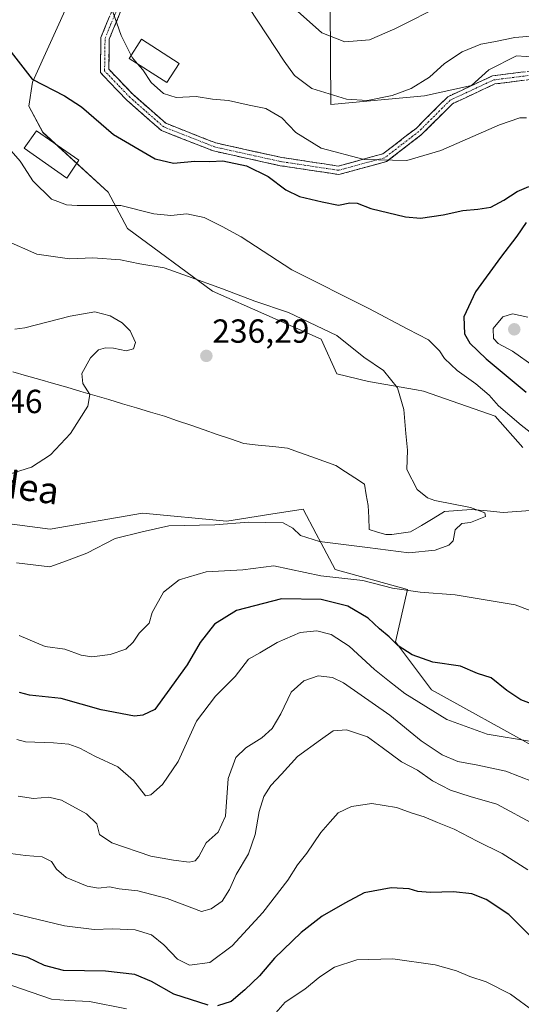
# Model space of a CAD drawing. Units: metres. Extents: x 620238 to 623667, y 4778075 to 4780450.
# Drawn here: x 622686 to 622836, y 4779356 to 4779651 of the extents above; entities that cross this region are included whole.
import ezdxf
from ezdxf.enums import TextEntityAlignment as Align

# ---------------------------------------------------------------- set-up
doc = ezdxf.new("R2010")
doc.units = ezdxf.units.M
doc.header["$MEASUREMENT"] = 0
doc.linetypes.add('TRAZO_Y_PUNTO', pattern=[1, 0.5, -0.25, 0, -0.25])
doc.linetypes.add('TRAZOSX2', pattern=[1.5, 1, -0.5])
for name, color, linetype, lineweight in [('Arbolado forestal CxS', 92, 'Continuous', 0), ('Camino', 19, 'TRAZOSX2', 0), ('Camino Cxs', 19, 'Continuous', 0), ('Camino eje', 19, 'TRAZO_Y_PUNTO', 0), ('Carátula', 7, 'Continuous', 5), ('Corriente natural lineal', 142, 'Continuous', 13), ('Curva de nivel maestra', 36, 'Continuous', 30), ('Curva de nivel normal', 36, 'Continuous', 0), ('Edificación', 1, 'Continuous', 13), ('Edificación Cxs', 1, 'Continuous', 13), ('Edificación ligera', 1, 'Continuous', 0), ('Edificación ligera Cxs', 1, 'Continuous', 0), ('Prado CxS', 92, 'Continuous', 0), ('Punto de cota en terreno', 7, 'Continuous', 0), ('Rótulo de punto de cota en terreno', 19, 'Continuous', 0), ('Texto cartográfico', 19, 'Continuous', 0)]:
    doc.layers.add(name, color=color, linetype=linetype, lineweight=lineweight)
doc.styles.add('Arial', font='txt', dxfattribs={"height": 0.2})

# ---------------------------------------------------------------- blocks, each defined once
blk = doc.blocks.new('*U151')
at = {"layer": 'Prado CxS', "color": 92, "linetype": 'Continuous', "lineweight": 0}
for points in [[(622914.8419, 4779328.3605, 261.8106), (622906.9203, 4779371.9313, 262.8464), (622895.8065, 4779401.6965, 256.4609), (622871.2705, 4779415.5033, 257.1549), (622809.0891, 4779449.8693, 253.5873), (622798.2491, 4779464.3209, 250.5083), (622801.8621, 4779479.9779, 246.0505), (622780.1829, 4779485.9983, 246.0425), (622775.9559, 4779493.9239, 241.6437), (622774.4665, 4779496.7169, 240.4883), (622770.5481, 4779504.0639, 239.0313), (622760.8675, 4779502.5355, 240.5664), (622747.6629, 4779500.4511, 241.0389), (622722.3717, 4779502.8589, 239.9014), (622694.6705, 4779498.0419, 238.993), (622648.9021, 4779504.0639, 236.8642)], [(622706.5579, 4779670.1053, 254.4689), (622689.3913, 4779632.1317, 249.5547), (622688.3505, 4779624.8493, 248.653), (622692.5125, 4779617.0471, 248.3662), (622712.1463, 4779599.1167, 244.7521), (622717.8685, 4779588.1867, 241.3759), (622743.3567, 4779569.4493, 238.8147), (622776.0145, 4779555.0857, 238.3848), (622780.6965, 4779544.6755, 238.4842), (622790.1725, 4779542.3855, 239.3701), (622804.5917, 4779539.8435, 240.6578), (622806.7057, 4779539.4707, 240.938), (622828.1457, 4779531.9739, 242.409), (622836.4687, 4779522.6057, 241.9786)]]:
    blk.add_polyline3d(points, dxfattribs=at)
blk = doc.blocks.new('5PATER')
at = {"layer": 'Carátula', "linetype": 'Continuous', "lineweight": 5}
h = blk.add_hatch(color=250, dxfattribs=at)
edge = h.paths.add_edge_path()
edge.add_ellipse((0, 0.01), major_axis=(-1.33, -1.34), ratio=0.999422, start_angle=0, end_angle=360)

msp = doc.modelspace()

# ---------------------------------------------------------------- linework, layer by layer
at = {"layer": 'Arbolado forestal CxS', "color": 92, "linetype": 'Continuous', "lineweight": 0}
for points in [[(622778.37, 4779698.74, 279.49), (622778.89, 4779625.37, 257.8), (622806.98, 4779627.97, 257.82), (622821.02, 4779631.09, 257.38), (622826.22, 4779635.78, 257.73), (622834.54, 4779639.94, 257.7), (622840.37, 4779639.63, 257.92), (622844.42, 4779639.42, 257.99), (622852.22, 4779633.7, 258.79), (622857.95, 4779631.61, 259.74), (622862.11, 4779633.7, 260.02), (622871.47, 4779633.7, 262), (622880.31, 4779621.21, 265.9), (622882.39, 4779584.78, 268.65), (622886.03, 4779567.09, 268.25), (622894.87, 4779548.87, 267.51), (622913.59, 4779536.38, 268.39), (622932.32, 4779529.62, 270.1), (622953.64, 4779526.5, 272.8), (622967.46, 4779528.43, 275.82), (622968.95, 4779556.2, 278.47), (622985.17, 4779530.9, 279.55)], [(622778.37, 4779698.74, 279.49), (622778.89, 4779625.37, 257.8), (622806.98, 4779627.97, 257.82), (622821.02, 4779631.09, 257.38), (622826.22, 4779635.78, 257.73), (622834.54, 4779639.94, 257.7), (622840.37, 4779639.63, 257.92), (622844.42, 4779639.42, 257.99), (622852.22, 4779633.7, 258.79), (622857.95, 4779631.61, 259.74), (622862.11, 4779633.7, 260.02), (622871.47, 4779633.7, 262), (622880.31, 4779621.21, 265.9), (622882.39, 4779584.78, 268.65), (622886.03, 4779567.09, 268.25), (622894.87, 4779548.87, 267.51), (622913.59, 4779536.38, 268.39), (622932.32, 4779529.62, 270.1), (622953.64, 4779526.5, 272.8), (622967.46, 4779528.43, 275.82), (622968.95, 4779556.2, 278.47)], [(622836.47, 4779522.61, 241.98), (622828.15, 4779531.97, 242.41), (622806.71, 4779539.47, 240.94), (622804.59, 4779539.84, 240.66), (622790.17, 4779542.39, 239.37), (622780.7, 4779544.68, 238.48), (622776.01, 4779555.09, 238.38), (622743.36, 4779569.45, 238.81), (622717.87, 4779588.19, 241.38), (622712.15, 4779599.12, 244.75), (622692.51, 4779617.05, 248.37), (622688.35, 4779624.85, 248.65), (622689.39, 4779632.13, 249.55), (622706.56, 4779670.11, 254.47)], [(622706.56, 4779670.11, 254.47), (622689.39, 4779632.13, 249.55), (622688.35, 4779624.85, 248.65), (622692.51, 4779617.05, 248.37), (622712.15, 4779599.12, 244.75), (622717.87, 4779588.19, 241.38), (622743.36, 4779569.45, 238.81), (622776.01, 4779555.09, 238.38), (622780.7, 4779544.68, 238.48), (622790.17, 4779542.39, 239.37), (622804.59, 4779539.84, 240.66), (622806.71, 4779539.47, 240.94), (622828.15, 4779531.97, 242.41), (622836.47, 4779522.61, 241.98)], [(622648.9, 4779504.06, 236.86), (622694.67, 4779498.04, 238.99), (622722.37, 4779502.86, 239.9), (622747.66, 4779500.45, 241.04), (622760.87, 4779502.54, 240.57), (622770.55, 4779504.06, 239.03), (622774.47, 4779496.72, 240.49), (622775.96, 4779493.92, 241.64), (622780.18, 4779486, 246.04), (622801.86, 4779479.98, 246.05), (622798.25, 4779464.32, 250.51), (622809.09, 4779449.87, 253.59), (622871.27, 4779415.5, 257.15), (622895.81, 4779401.7, 256.46), (622906.92, 4779371.93, 262.85), (622914.84, 4779328.36, 261.81)], [(622892.07, 4779273.9, 274.07), (622924.74, 4779271.92, 265.28), (622931.94, 4779281.27, 263.08), (622914.84, 4779328.36, 261.81), (622906.92, 4779371.93, 262.85), (622895.81, 4779401.7, 256.46), (622871.27, 4779415.5, 257.15), (622809.09, 4779449.87, 253.59), (622798.25, 4779464.32, 250.51), (622801.86, 4779479.98, 246.05), (622780.18, 4779486, 246.04), (622775.96, 4779493.92, 241.64), (622774.47, 4779496.72, 240.49), (622770.55, 4779504.06, 239.03), (622760.87, 4779502.54, 240.57), (622747.66, 4779500.45, 241.04), (622722.37, 4779502.86, 239.9), (622694.67, 4779498.04, 238.99), (622648.9, 4779504.06, 236.86)]]:
    msp.add_polyline3d(points, dxfattribs=at)
at = {"layer": 'Camino', "color": 19, "linetype": 'TRAZOSX2', "lineweight": 0}
for points in [[(622841.43, 4779633.23), (622828.08, 4779631.55), (622815.4, 4779625.64), (622806.08, 4779616.35), (622795.62, 4779608.3), (622781.26, 4779604.39), (622763.67, 4779607.05), (622743.65, 4779611.47), (622728.09, 4779617.58), (622717.73, 4779626.65), (622709.77, 4779634.95), (622709.92, 4779645.49), (622713.81, 4779654.9)], [(622716.02, 4779653.68), (622712.41, 4779644.98), (622712.28, 4779635.94), (622719.46, 4779628.46), (622729.41, 4779619.75), (622744.38, 4779613.87), (622764.13, 4779609.51), (622781.11, 4779606.94), (622794.48, 4779610.58), (622804.43, 4779618.23), (622813.94, 4779627.72), (622827.38, 4779633.98), (622841.28, 4779635.73)]]:
    msp.add_lwpolyline(points, dxfattribs=at)
at = {"layer": 'Camino Cxs', "color": 19, "linetype": 'Continuous', "lineweight": 0}
for points in [[(622836.98, 4779632.67, 257.22), (622832.53, 4779632.11, 257.4), (622828.08, 4779631.55, 257.64), (622823.85, 4779629.58, 257.55), (622819.63, 4779627.61, 257.29), (622815.4, 4779625.64, 257.44), (622812.29, 4779622.54, 257.23), (622809.19, 4779619.45, 257.06), (622806.08, 4779616.35, 256.66), (622802.59, 4779613.67, 256.13), (622799.11, 4779610.98, 255.34), (622795.62, 4779608.3, 254.86), (622790.83, 4779607, 254.44), (622786.05, 4779605.69, 253.85), (622781.26, 4779604.39, 253.11), (622776.86, 4779605.06, 252.82), (622772.47, 4779605.72, 252.51), (622768.07, 4779606.39, 251.76), (622763.67, 4779607.05, 251.05), (622759.67, 4779607.93, 250.59), (622755.66, 4779608.82, 250.37), (622751.66, 4779609.7, 250.3), (622747.65, 4779610.59, 250.45), (622743.65, 4779611.47, 250.85), (622739.76, 4779613, 251.59), (622735.87, 4779614.53, 251.95), (622731.98, 4779616.05, 252.18), (622728.09, 4779617.58, 252.63), (622724.64, 4779620.6, 253.1), (622721.18, 4779623.63, 252.96), (622717.73, 4779626.65, 253.17), (622715.08, 4779629.42, 253.12), (622712.42, 4779632.18, 252.97), (622709.77, 4779634.95, 252.85), (622709.82, 4779638.46, 253.12), (622709.87, 4779641.98, 253.45), (622709.92, 4779645.49, 253.73), (622711.22, 4779648.63, 254.11), (622712.51, 4779651.76, 254.61)], [(622716.02, 4779653.68, 255.55), (622714.22, 4779649.33, 254.8), (622712.41, 4779644.98, 254.06), (622712.35, 4779640.46, 253.67), (622712.28, 4779635.94, 253.3), (622714.67, 4779633.45, 253.66), (622717.07, 4779630.95, 253.76), (622719.46, 4779628.46, 253.76), (622722.78, 4779625.56, 253.64), (622726.09, 4779622.65, 253.67), (622729.41, 4779619.75, 253.03), (622733.15, 4779618.28, 252.36), (622736.9, 4779616.81, 252.05), (622740.64, 4779615.34, 251.83), (622744.38, 4779613.87, 251.37), (622748.33, 4779613, 250.92), (622752.28, 4779612.13, 250.83), (622756.23, 4779611.25, 251.02), (622760.18, 4779610.38, 251.31), (622764.13, 4779609.51, 251.66), (622768.38, 4779608.87, 252.47), (622772.62, 4779608.23, 253.4), (622776.87, 4779607.58, 253.71), (622781.11, 4779606.94, 253.93), (622785.57, 4779608.15, 254.73), (622790.02, 4779609.37, 255.21), (622794.48, 4779610.58, 255.44), (622797.8, 4779613.13, 255.92), (622801.11, 4779615.68, 256.59), (622804.43, 4779618.23, 257.06), (622807.6, 4779621.39, 257.55), (622810.77, 4779624.56, 257.69), (622813.94, 4779627.72, 257.84), (622818.42, 4779629.81, 257.59), (622822.9, 4779631.89, 257.6), (622827.38, 4779633.98, 257.8), (622832.01, 4779634.56, 257.71), (622836.65, 4779635.15, 257.55)]]:
    msp.add_polyline3d(points, dxfattribs=at)
at = {"layer": 'Camino eje', "color": 19, "linetype": 'TRAZO_Y_PUNTO', "lineweight": 0}
msp.add_lwpolyline([(622841.36, 4779634.48), (622827.73, 4779632.77), (622814.67, 4779626.68), (622809.92, 4779621.94), (622805.26, 4779617.29), (622800.28, 4779613.47), (622795.05, 4779609.44), (622781.19, 4779605.67), (622763.9, 4779608.28), (622744.02, 4779612.67), (622728.75, 4779618.67), (622718.6, 4779627.56), (622715.01, 4779631.3), (622711.03, 4779635.45), (622711.17, 4779645.24), (622713.11, 4779649.94), (622714.92, 4779654.29)], dxfattribs=at)
at = {"layer": 'Corriente natural lineal', "color": 142, "linetype": 'Continuous', "lineweight": 13}
msp.add_polyline3d([(622838.76, 4779503.7, 240.67), (622834.65, 4779503.4, 240.61), (622830.53, 4779503.09, 240.68), (622825.76, 4779503.55, 239.81), (622820.99, 4779504, 239.72), (622817, 4779503.69, 239.38), (622813.01, 4779503.38, 239.21), (622809.56, 4779501.28, 239.34), (622806.11, 4779499.18, 239.13), (622802.78, 4779497.33, 239.04), (622799.96, 4779496.91, 238.99), (622797.13, 4779496.49, 238.96), (622795.33, 4779496.47, 238.93), (622792.87, 4779497.21, 238.78), (622790.41, 4779497.95, 238.73), (622790.24, 4779501.56, 238.52), (622790.07, 4779505.16, 238.36), (622789.52, 4779508.38, 238.23), (622788.96, 4779511.59, 238.38), (622786.1, 4779513.44, 237.99), (622783.25, 4779515.3, 237.94), (622780.39, 4779517.15, 237.74), (622776.77, 4779518.46, 237.92), (622773.15, 4779519.77, 237.88), (622769.52, 4779521.07, 237.65), (622765.9, 4779522.38, 237.38), (622761.52, 4779522.84, 237.17), (622757.13, 4779523.3, 237.09), (622752.75, 4779523.76, 236.9), (622748.79, 4779525.13, 236.69), (622744.82, 4779526.49, 236.53), (622740.86, 4779527.86, 236.38), (622736.89, 4779529.23, 236.25), (622732.93, 4779530.59, 236.15), (622728.96, 4779531.96, 235.82), (622724.79, 4779533.2, 235.51), (622720.61, 4779534.43, 235.64), (622716.44, 4779535.67, 235.55), (622712.27, 4779536.91, 235.29), (622708.1, 4779538.15, 234.94), (622703.92, 4779539.38, 234.64), (622699.75, 4779540.62, 234.41), (622695.7, 4779541.77, 234.21), (622691.65, 4779542.92, 233.94), (622687.6, 4779544.08, 233.58), (622683.55, 4779545.23, 233.23)], dxfattribs=at)
at = {"layer": 'Curva de nivel maestra', "color": 36, "linetype": 'Continuous', "lineweight": 30}
for points in [[(622683.01, 4779641.11, 250), (622689.26, 4779632.98, 250), (622698.97, 4779628, 250), (622704.09, 4779624.67, 250), (622713.66, 4779616.36, 250), (622726.23, 4779609.12, 250), (622731.72, 4779607.8, 250), (622738.1, 4779608.43, 250), (622742.57, 4779608.29, 250), (622746.5, 4779608.46, 250), (622753.62, 4779607.04, 250), (622760.06, 4779603.81, 250), (622765.42, 4779599.84, 250), (622769.53, 4779597.83, 250), (622776.28, 4779596.25, 250), (622781.21, 4779595.2, 250), (622784.55, 4779595.94, 250), (622786.81, 4779595.86, 250), (622790.92, 4779594.17, 250), (622801.28, 4779591.7, 250), (622805.76, 4779591.33, 250), (622812.52, 4779592.34, 250), (622818.43, 4779593.61, 250), (622822.94, 4779593.97, 250), (622826.9, 4779594.61, 250), (622830.78, 4779596.72, 250), (622834.75, 4779599.28, 250), (622838.23, 4779600.82, 250)], [(622837.42, 4779590.03, 250), (622834.61, 4779585.94, 250), (622829.74, 4779579.53, 250), (622822.27, 4779569.24, 250), (622818.78, 4779561.72, 250), (622818.97, 4779556.69, 250), (622820.55, 4779553.84, 250), (622825.42, 4779549.14, 250), (622837.5, 4779539.13, 250)], [(622840.63, 4779445.15, 250), (622835.84, 4779446.95, 250), (622831.7, 4779449.73, 250), (622826.99, 4779453.53, 250), (622822.86, 4779454.78, 250), (622817.79, 4779456.98, 250), (622809.47, 4779458.23, 250), (622803.24, 4779460.36, 250), (622799.1, 4779463.11, 250), (622796.4, 4779465.78, 250), (622793.47, 4779468.24, 250), (622790.09, 4779471.45, 250), (622783.98, 4779474.98, 250), (622775.99, 4779476.96, 250), (622764.1, 4779477.21, 250), (622750.62, 4779473.68, 250), (622743.94, 4779469.63, 250), (622739.73, 4779464.07, 250), (622735.82, 4779457.44, 250), (622729.76, 4779449.16, 250), (622726.1, 4779444.05, 250), (622722.53, 4779442.3, 250), (622720.03, 4779442.04, 250), (622709.96, 4779443.97, 250), (622698, 4779447.36, 250), (622688.48, 4779448.3, 250), (622685.54, 4779449.11, 250)], [(622862.18, 4779350.08, 275), (622855.7, 4779360.78, 275), (622851.21, 4779365.81, 275), (622847.63, 4779368.09, 275), (622842.76, 4779371.67, 275), (622840.3, 4779374.43, 275), (622836.71, 4779378.02, 275), (622832.25, 4779382.56, 275), (622825.42, 4779387.07, 275), (622821.15, 4779388.79, 275), (622815.71, 4779389.35, 275), (622808.64, 4779389.18, 275), (622804.97, 4779389.5, 275), (622802.41, 4779390.28, 275), (622796.93, 4779390.57, 275), (622788.91, 4779389.09, 275), (622783.03, 4779385.96, 275), (622776.24, 4779382.09, 275), (622769.94, 4779377.21, 275), (622761.95, 4779369.46, 275), (622757.48, 4779364.16, 275), (622753.07, 4779360.01, 275), (622748.95, 4779356.44, 275), (622744.87, 4779355.23, 275)], [(622742.06, 4779355.36, 275), (622731.81, 4779358.72, 275), (622725.1, 4779362.52, 275), (622720.07, 4779364.57, 275), (622711.31, 4779365.6, 275), (622698.74, 4779365.78, 275), (622693, 4779367.26, 275), (622688.03, 4779369.7, 275), (622675.59, 4779372.69, 275)]]:
    msp.add_polyline3d(points, dxfattribs=at)
at = {"layer": 'Curva de nivel normal', "color": 36, "linetype": 'Continuous', "lineweight": 0}
for points in [[(622624.89, 4779662.98, 245), (622636.08, 4779648.57, 245), (622645.3, 4779640.26, 245), (622659.58, 4779629.69, 245), (622671.42, 4779620.27, 245), (622677.38, 4779616.15, 245), (622682.32, 4779612.28, 245), (622685.74, 4779608.37, 245), (622686.08, 4779607.84, 245)], [(622751.75, 4779658.39, 260), (622764.87, 4779638.34, 260), (622768.02, 4779634.1, 260), (622773.21, 4779630.18, 260), (622783.57, 4779627.04, 260), (622789.87, 4779626.64, 260), (622797.27, 4779628.08, 260), (622802.97, 4779630.17, 260), (622808.44, 4779633.56, 260), (622812.99, 4779637.67, 260), (622818.28, 4779641.21, 260), (622823.88, 4779643.47, 260), (622827.74, 4779644.18, 260), (622834.1, 4779645.5, 260), (622839.95, 4779645.94, 260)], [(622712.84, 4779655.14, 255), (622716.02, 4779646.07, 255), (622719.02, 4779640.12, 255)], [(622768.92, 4779653.37, 265), (622776.15, 4779646.86, 265), (622783.07, 4779644.21, 265), (622790.44, 4779644.81, 265), (622798.1, 4779648.09, 265), (622812.74, 4779655.46, 265)], [(622719.02, 4779640.12, 255), (622719.4, 4779639.36, 255), (622720.93, 4779637.62, 255)], [(622720.93, 4779637.62, 255), (622722.51, 4779635.81, 255), (622725.02, 4779631.98, 255), (622728.69, 4779628.66, 255), (622732.54, 4779627.5, 255), (622738.46, 4779627.76, 255), (622743.36, 4779626.99, 255), (622748.17, 4779626.61, 255), (622754.34, 4779625.23, 255), (622759.37, 4779624.15, 255), (622764.14, 4779621.44, 255), (622768.4, 4779617.03, 255), (622775.96, 4779612.26, 255), (622788.9, 4779608.87, 255), (622801.64, 4779608.61, 255), (622811.82, 4779611.58, 255), (622829.42, 4779619.26, 255), (622835.53, 4779621.37, 255), (622837.6, 4779621.37, 255)], [(622686.08, 4779607.84, 245), (622689.52, 4779602.49, 245), (622695.09, 4779597.06, 245), (622697.03, 4779596.33, 245)], [(622697.03, 4779596.33, 245), (622699.65, 4779595.34, 245), (622702.8, 4779595.09, 245), (622715.85, 4779595.09, 245), (622725.75, 4779592.64, 245), (622730.85, 4779592.14, 245), (622735.69, 4779592.66, 245), (622740.86, 4779591.56, 245), (622746.31, 4779588.84, 245), (622752.02, 4779585.71, 245), (622767.2, 4779575.83, 245), (622790.24, 4779564.21, 245), (622801.94, 4779558.06, 245), (622808.21, 4779554.81, 245), (622811.43, 4779551.55, 245), (622812.93, 4779549.23, 245), (622816.72, 4779545.61, 245), (622822.36, 4779541.66, 245), (622826.36, 4779538.24, 245), (622829.11, 4779535.08, 245), (622835.96, 4779529.3, 245), (622847.12, 4779520.58, 245)], [(622681.26, 4779584.77, 240), (622690.73, 4779580.57, 240), (622700.54, 4779579.08, 240), (622707.54, 4779579.43, 240), (622715.77, 4779578.79, 240), (622721.55, 4779577.58, 240), (622728.9, 4779576.45, 240), (622735.9, 4779573.92, 240), (622746.41, 4779570.14, 240), (622756.06, 4779566.42, 240), (622766.23, 4779563.06, 240), (622780.72, 4779556.19, 240), (622788.8, 4779549.64, 240), (622794.65, 4779545.63, 240), (622798.83, 4779540.43, 240), (622800.73, 4779533.96, 240), (622801.33, 4779526.77, 240), (622801.84, 4779521.74, 240), (622801.62, 4779515.96, 240), (622804.75, 4779510.02, 240), (622807.83, 4779507.49, 240), (622810.1, 4779506.66, 240), (622820.8, 4779504.59, 240), (622825.11, 4779502.96, 240), (622825.27, 4779501.92, 240), (622820.77, 4779500.07, 240), (622818.18, 4779499.77, 240), (622816.18, 4779497.9, 240), (622815.54, 4779494.63, 240), (622814.25, 4779493.26, 240), (622810.14, 4779491.82, 240), (622802.24, 4779490.94, 240), (622789.87, 4779492.6, 240), (622775.49, 4779494.43, 240), (622769.77, 4779496.2, 240), (622767.52, 4779498.37, 240), (622764.57, 4779499.97, 240), (622754.2, 4779500.19, 240), (622744.08, 4779499.38, 240), (622730.26, 4779499.06, 240), (622722.28, 4779497.31, 240), (622714.21, 4779495.24, 240), (622705.7, 4779490.86, 240), (622699.63, 4779488.54, 240), (622694.6, 4779486.82, 240), (622684.6, 4779487.99, 240)], [(622684.09, 4779558, 235), (622687.1, 4779558.45, 235), (622700.7, 4779561.94, 235), (622708.14, 4779563.2, 235), (622712.69, 4779561.99, 235), (622716.29, 4779559.93, 235), (622718.69, 4779557.56, 235), (622720.26, 4779554.02, 235), (622719.65, 4779552.16, 235), (622717.45, 4779551.58, 235), (622713.72, 4779552.36, 235), (622711.26, 4779552.49, 235), (622709.17, 4779551.82, 235), (622706.76, 4779549.4, 235), (622704.23, 4779544.74, 235), (622704.48, 4779541.74, 235), (622706.62, 4779538.45, 235), (622706.02, 4779534.92, 235), (622700.82, 4779526.76, 235), (622694.85, 4779520.4, 235), (622689.09, 4779516.65, 235), (622680.52, 4779513.96, 235)], [(622837.94, 4779561.65, 255), (622833.31, 4779562.61, 255), (622830.44, 4779561.69, 255), (622827.58, 4779558.26, 255), (622827.62, 4779555.26, 255), (622829.06, 4779553.72, 255), (622833.4, 4779551.44, 255), (622839.81, 4779546.8, 255)], [(622838.63, 4779473.73, 245), (622834.19, 4779475.42, 245), (622816.13, 4779478.43, 245), (622805.62, 4779479.19, 245), (622797.36, 4779480.38, 245), (622788.43, 4779482.66, 245), (622775.83, 4779484.13, 245), (622761.76, 4779487.1, 245), (622752.44, 4779485.92, 245), (622741.44, 4779485.28, 245), (622733.44, 4779482.93, 245), (622728.7, 4779479.21, 245), (622725.27, 4779473.07, 245), (622724.42, 4779469.86, 245), (622721.36, 4779466.9, 245), (622719.6, 4779464.19, 245), (622717.39, 4779462.1, 245), (622712.69, 4779460.47, 245), (622707.2, 4779459.84, 245), (622704.03, 4779460.33, 245), (622699.1, 4779462.07, 245), (622693.16, 4779462.93, 245), (622685.38, 4779466.22, 245)], [(622839.05, 4779434.41, 255), (622825.8, 4779436.66, 255), (622813.63, 4779440.99, 255), (622801.09, 4779448.78, 255), (622796.44, 4779452.44, 255), (622791.93, 4779456.06, 255), (622784.41, 4779462.99, 255), (622778.93, 4779466.46, 255), (622774.7, 4779467.64, 255), (622769.71, 4779467.07, 255), (622762.74, 4779464.07, 255), (622757.55, 4779461.03, 255), (622754.15, 4779459.11, 255), (622750.23, 4779453.94, 255), (622744.3, 4779448.04, 255), (622738.63, 4779440.52, 255), (622733.1, 4779428.45, 255), (622728.44, 4779421.5, 255), (622724.92, 4779418.48, 255), (622723.31, 4779418.14, 255), (622719.74, 4779422.71, 255), (622715, 4779426.86, 255), (622708.14, 4779429.99, 255), (622703.56, 4779432.42, 255), (622700.32, 4779433.65, 255), (622695.72, 4779434.05, 255), (622687.3, 4779434.34, 255), (622684.66, 4779435.07, 255)], [(622839.58, 4779422.32, 260), (622831.39, 4779425.53, 260), (622822.98, 4779427.34, 260), (622816.96, 4779428.46, 260), (622812.3, 4779430.4, 260), (622806, 4779434.63, 260), (622796.61, 4779442.34, 260), (622782.67, 4779452.06, 260), (622779.34, 4779453.61, 260), (622775.1, 4779454.14, 260), (622770.78, 4779452.63, 260), (622766.99, 4779449.19, 260), (622763.87, 4779442.74, 260), (622761.24, 4779438.34, 260), (622758.18, 4779435.52, 260), (622753.4, 4779432.56, 260), (622750.42, 4779429.62, 260), (622748.12, 4779423.34, 260), (622747.26, 4779412.06, 260), (622745.07, 4779407.26, 260), (622741.46, 4779404.08, 260), (622739.26, 4779399.95, 260), (622738.19, 4779398.7, 260), (622736.42, 4779398.21, 260), (622731.71, 4779398.84, 260), (622724.92, 4779400.06, 260), (622713.21, 4779404.06, 260), (622709.55, 4779406.53, 260), (622708.66, 4779409.77, 260), (622705.56, 4779412.78, 260), (622698.13, 4779416.82, 260), (622694.26, 4779417.76, 260), (622689.7, 4779417.33, 260), (622685.08, 4779418.06, 260)], [(622840.11, 4779409.44, 265), (622828.63, 4779415.61, 265), (622820.68, 4779417.92, 265), (622814.79, 4779419.84, 265), (622809.4, 4779422.65, 265), (622804.82, 4779425.8, 265), (622800.08, 4779428.38, 265), (622794.29, 4779432.6, 265), (622789.84, 4779435.86, 265), (622783.53, 4779437.88, 265), (622779.55, 4779437.65, 265), (622775.79, 4779434.88, 265), (622768.9, 4779429.95, 265), (622764.04, 4779424.61, 265), (622760.92, 4779421.21, 265), (622758.78, 4779417.95, 265), (622757.38, 4779413.41, 265), (622756.22, 4779406.57, 265), (622754.21, 4779400.71, 265), (622750.47, 4779394.54, 265), (622748.51, 4779390.08, 265), (622746.26, 4779386.58, 265), (622742.96, 4779384.27, 265), (622740.11, 4779383.42, 265), (622729.8, 4779387.35, 265), (622720.99, 4779389.66, 265), (622715.41, 4779390.23, 265), (622712.47, 4779390.82, 265), (622709.23, 4779390.46, 265), (622705.76, 4779391.06, 265), (622699.55, 4779393.65, 265), (622696.64, 4779396.13, 265), (622695.1, 4779398.46, 265), (622692.26, 4779399.9, 265), (622687.3, 4779400.27, 265), (622681.35, 4779401.06, 265)], [(622838, 4779395.91, 270), (622830.22, 4779400.9, 270), (622822.76, 4779404.56, 270), (622815.84, 4779408.19, 270), (622810.82, 4779410.14, 270), (622806.89, 4779411.87, 270), (622803.27, 4779412.91, 270), (622798.61, 4779414.64, 270), (622791.21, 4779415.88, 270), (622785.1, 4779414.99, 270), (622781.1, 4779413.04, 270), (622778.7, 4779410.38, 270), (622775.91, 4779407.11, 270), (622771.7, 4779401, 270), (622768.9, 4779397.44, 270), (622765.96, 4779392.86, 270), (622758.44, 4779383.18, 270), (622749.25, 4779373.16, 270), (622742.56, 4779368.13, 270), (622736.51, 4779367.38, 270), (622732.9, 4779369.21, 270), (622728.84, 4779373.49, 270), (622725.12, 4779376.44, 270), (622720.22, 4779377.93, 270), (622713.4, 4779378.29, 270), (622707.94, 4779378.02, 270), (622698.99, 4779379.13, 270), (622683.56, 4779382.91, 270)], [(622839.85, 4779353.46, 280), (622832.76, 4779358.68, 280), (622825.48, 4779362.34, 280), (622820.61, 4779364.01, 280), (622816.59, 4779365.7, 280), (622810.21, 4779367.44, 280), (622797.48, 4779369.32, 280), (622786.66, 4779368.93, 280), (622779.98, 4779366.82, 280), (622775.56, 4779363.88, 280), (622771.07, 4779360.18, 280), (622765.23, 4779356.29, 280), (622760.95, 4779351.49, 280)], [(622717.57, 4779354.31, 280), (622706.52, 4779356.5, 280), (622700.11, 4779356.78, 280), (622695.14, 4779357.2, 280), (622683.25, 4779361.25, 280)]]:
    msp.add_polyline3d(points, dxfattribs=at)
at = {"layer": 'Edificación', "color": 1, "linetype": 'Continuous', "lineweight": 13}
msp.add_polyline3d([(622733.42, 4779637.66, 255.52), (622729.73, 4779631.94, 255.14), (622718.44, 4779639.22, 254.75), (622722.13, 4779644.94, 255.84), (622733.42, 4779637.66, 255.52)], dxfattribs=at)
at = {"layer": 'Edificación Cxs', "color": 1, "linetype": 'Continuous', "lineweight": 13}
msp.add_polyline3d([(622733.42, 4779637.66, 255.52), (622729.73, 4779631.94, 255.14), (622718.44, 4779639.22, 254.75), (622722.13, 4779644.94, 255.84), (622733.42, 4779637.66, 255.52)], close=True, dxfattribs=at)
at = {"layer": 'Edificación ligera', "color": 1, "linetype": 'Continuous', "lineweight": 0}
msp.add_polyline3d([(622703.31, 4779608.68, 247.56), (622699.75, 4779603.32, 246.22), (622686.92, 4779612.34, 245.84), (622690.6, 4779617.51, 247.96), (622703.31, 4779608.68, 247.56)], dxfattribs=at)
at = {"layer": 'Edificación ligera Cxs', "color": 1, "linetype": 'Continuous', "lineweight": 0}
msp.add_polyline3d([(622703.31, 4779608.68, 247.56), (622699.75, 4779603.32, 246.22), (622686.92, 4779612.34, 245.84), (622690.6, 4779617.51, 247.96), (622703.31, 4779608.68, 247.56)], close=True, dxfattribs=at)
at = {"layer": 'Prado CxS', "color": 92, "linetype": 'Continuous', "lineweight": 0}
for points in [[(622937.2, 4779667.44, 285.5), (622961.66, 4779573.72, 278.07), (622968.95, 4779556.2, 278.47), (622967.46, 4779528.43, 275.82), (622953.64, 4779526.5, 272.8), (622953.64, 4779526.5, 272.8), (622932.32, 4779529.62, 270.1), (622913.59, 4779536.38, 268.39), (622894.87, 4779548.87, 267.51), (622886.03, 4779567.09, 268.25), (622882.39, 4779584.78, 268.65), (622880.31, 4779621.21, 265.9), (622871.47, 4779633.7, 262), (622862.11, 4779633.7, 260.02), (622857.95, 4779631.61, 259.74), (622852.22, 4779633.7, 258.79), (622844.42, 4779639.42, 257.99), (622840.37, 4779639.63, 257.92), (622834.54, 4779639.94, 257.7), (622826.22, 4779635.78, 257.73), (622821.02, 4779631.09, 257.38), (622806.98, 4779627.97, 257.82), (622778.89, 4779625.37, 257.8), (622778.37, 4779698.74, 279.49)], [(622778.37, 4779698.74, 279.49), (622778.89, 4779625.37, 257.8), (622806.98, 4779627.97, 257.82), (622821.02, 4779631.09, 257.38), (622826.22, 4779635.78, 257.73), (622834.54, 4779639.94, 257.7), (622840.37, 4779639.63, 257.92), (622844.42, 4779639.42, 257.99), (622852.22, 4779633.7, 258.79), (622857.95, 4779631.61, 259.74), (622862.11, 4779633.7, 260.02), (622871.47, 4779633.7, 262), (622880.31, 4779621.21, 265.9), (622882.39, 4779584.78, 268.65), (622886.03, 4779567.09, 268.25), (622894.87, 4779548.87, 267.51), (622913.59, 4779536.38, 268.39), (622932.32, 4779529.62, 270.1), (622953.64, 4779526.5, 272.8), (622967.46, 4779528.43, 275.82), (622968.95, 4779556.2, 278.47)], [(622706.56, 4779670.11, 254.47), (622689.39, 4779632.13, 249.55), (622688.35, 4779624.85, 248.65), (622692.51, 4779617.05, 248.37), (622712.15, 4779599.12, 244.75), (622717.87, 4779588.19, 241.38), (622743.36, 4779569.45, 238.81), (622776.01, 4779555.09, 238.38), (622780.7, 4779544.68, 238.48), (622790.17, 4779542.39, 239.37), (622804.59, 4779539.84, 240.66), (622806.71, 4779539.47, 240.94), (622828.15, 4779531.97, 242.41), (622836.47, 4779522.61, 241.98)], [(622892.07, 4779273.9, 274.07), (622924.74, 4779271.92, 265.28), (622931.94, 4779281.27, 263.08), (622914.84, 4779328.36, 261.81), (622906.92, 4779371.93, 262.85), (622895.81, 4779401.7, 256.46), (622871.27, 4779415.5, 257.15), (622809.09, 4779449.87, 253.59), (622798.25, 4779464.32, 250.51), (622801.86, 4779479.98, 246.05), (622780.18, 4779486, 246.04), (622775.96, 4779493.92, 241.64), (622774.47, 4779496.72, 240.49), (622770.55, 4779504.06, 239.03), (622760.87, 4779502.54, 240.57), (622747.66, 4779500.45, 241.04), (622722.37, 4779502.86, 239.9), (622694.67, 4779498.04, 238.99), (622648.9, 4779504.06, 236.86)]]:
    msp.add_polyline3d(points, dxfattribs=at)

# ---------------------------------------------------------------- block references
msp.add_blockref('*U151', (0, 0), dxfattribs=at)
at = {"layer": 'Punto de cota en terreno', "linetype": 'Continuous', "lineweight": 0}
for p in [(622833.89, 4779557.99, 256.54), (622741.55, 4779550.02, 236.29)]:
    msp.add_blockref('5PATER', p, dxfattribs=at)

# ---------------------------------------------------------------- texts
at = {"layer": 'Rótulo de punto de cota en terreno', "color": 19, "linetype": 'Continuous', "lineweight": 0, "style": 'Arial'}
for s, p in [('236,29', (622743.31, 4779551.78)), ('233,46', (622663.27, 4779530.68))]:
    msp.add_text(s, height=7, dxfattribs=at).set_placement(p, align=Align.BOTTOM_LEFT)
at = {"layer": 'Texto cartográfico', "color": 19, "linetype": 'Continuous', "lineweight": 0, "style": 'Arial'}
msp.add_text('Miloko Bidea', height=8, rotation=-8.0361, dxfattribs=at).set_placement((622664.78, 4779513.95), align=Align.MIDDLE_CENTER)

doc.saveas('drawing.dxf')
